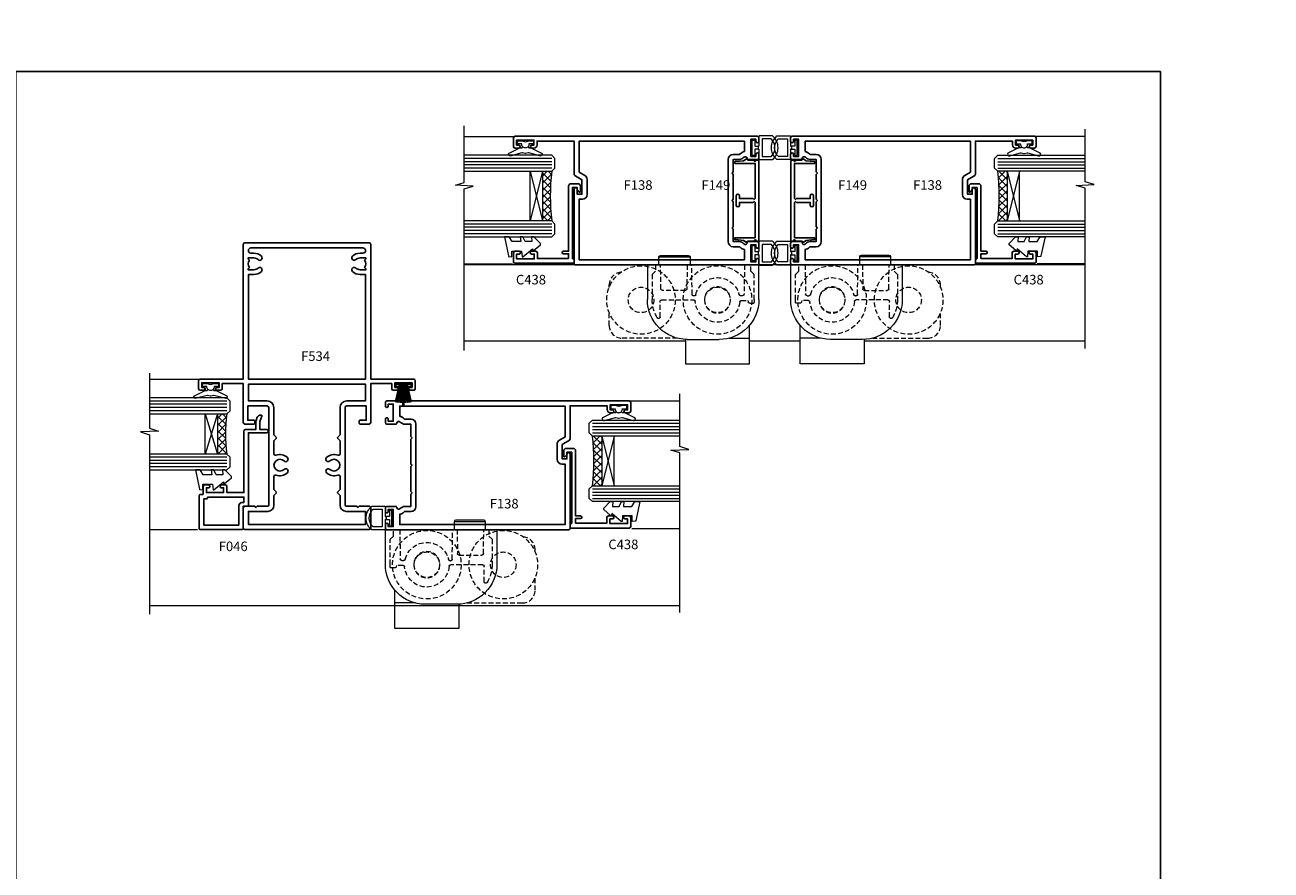
# Model space of a CAD drawing. Extents: x -6058 to 71891, y 5713 to 13407.
# Drawn here: x 4311 to 4702, y 9703 to 9968 of the extents above; entities that cross this region are included whole.
import ezdxf

# ---------------------------------------------------------------- set-up
doc = ezdxf.new("R2010")
doc.units = 0
doc.header["$LTSCALE"] = 3
doc.header["$MEASUREMENT"] = 0
doc.linetypes.add('DASHED', pattern=[0.75, 0.5, -0.25])
doc.layers.get('0').update_dxf_attribs({"linetype": 'CONTINUOUS'})
doc.layers.get('Defpoints').update_dxf_attribs({"color": 8, "linetype": 'CONTINUOUS'})
doc.layers.add('DIE', color=7, linetype='CONTINUOUS')
doc.layers.add('TEXT', color=3, linetype='CONTINUOUS')
doc.layers.add('HARDWARE', color=8, linetype='CONTINUOUS', lineweight=5)
doc.styles.add('ASL TXT 0.5', font='arial.ttf', dxfattribs={"height": 1.25})
doc.styles.get("Standard").update_dxf_attribs({"font": 'arial.ttf'})

# ---------------------------------------------------------------- blocks, each defined once
blk = doc.blocks.new('A$C4B515247')
at = {"color": 1}
for p, q in [((5.500000784714985, 4.800085392335291), (0.5000007847149845, 3.650085392335313)), ((5.589809042552588, 4.369266740718899), (0.5000007847149845, 3.416948915229455)), ((5.661838020711002, 3.935121534524114), (0.5000007847149845, 3.187373022877864)), ((5.715966040032527, 3.498383178891345), (0.5000007847149845, 2.960516433024168)), ((5.752101661600364, 3.05978945959032), (0.5000007847149845, 2.73557592111672)), ((6.769972739811465, 2.640627786008963), (0.5000007847149845, 2.511774673017499)), ((6.769970762149342, 2.159446785190653), (0.5000007847149845, 2.288351418680804)), ((5.75209623844944, 1.740293478558215), (0.5000007847149845, 2.064550019197668)), ((5.715957011627779, 1.30170005630805), (0.5000007847149845, 1.839609202464885)), ((5.661825402303748, 0.8649621456241903), (0.5000007847149845, 1.612752150169285)), ((5.589792855459564, 0.4308175315247809), (0.5000007847149845, 1.383175631344784)), ((5.499981056281058, -3.818502136709867e-07), (0.5000007847149845, 1.150038354889375))]:
    blk.add_line(p, q, dxfattribs=at)
blk.add_lwpolyline([(7.847149845474632e-07, 8.539233533610968e-05), (0.5000007847149845, 8.539233533610968e-05), (0.5000007847149845, 4.800085392335291), (7.847149845474632e-07, 4.800085392335291)], close=True, dxfattribs=at)
blk = doc.blocks.new('F138-20899')
at = {"flags": 128}
for points in [[(33.10000076388976, 3.299999999668216), (33.10000076389232, 0.4999999999997726, 0.4142135623728952), (33.60000076389232, 2.273736754432321e-13), (34.69997634214368, 0, 1.00005427136109), (34.69997634273485, 0.8999999986738203), (34.05000076388941, 0.8999999993363872), (34.05000076388941, 2.499999999334932), (39.45000076388359, 2.499999999334932), (39.45000076388086, 0.8999999993363872), (38.8000251863269, 0.8999999986738203, 1.000054273569261), (38.80002518632781, 0), (39.90000196340232, 2.273736754432321e-13, 0.4142135699398893), (40.40000196340232, 0.5000000129173259), (40.39999999997418, 76.49999999926035, 0.4142135623728952), (39.89999999997418, 76.99999999932902), (37.19999999997436, 76.99999999932857, 0.414213562373095), (36.69999999997436, 76.49999999932857), (36.69999999997436, 75.34999999932802, 0.9999999999999999), (37.599999999974, 75.34999999932802), (37.59999999997491, 75.99999999932857), (39.19999999997436, 75.99999999932857), (39.19999999997436, 70.59999999932893), (37.59999999997491, 70.59999999932802), (37.59999999997491, 71.24999999932857, 0.9999999999999999), (36.69999999997345, 71.24999999932857), (36.69999999997436, 70.59999999932802, 0.414213562373095), (37.69999999997436, 69.59999999932802), (38.89999999997418, 69.59999999932893), (38.89999999997418, 57.99999999932858), (28.48867513456935, 57.99999999932858, 0.2679491924310613), (28.05566243267731, 57.74999999932858), (26.75662432700029, 55.49999999932858), (22.19999999997436, 55.49999999932858), (22.19999999997436, 56.99999999932858), (23.69999999997436, 56.99999999932858, 0.9999999999999999), (23.69999999997436, 57.99999999932858), (0.4999999999745378, 57.99999999932858, 0.4142135623736278), (3.582091887506214e-15, 57.49999999932767), (-1.74435303808234e-12, 0.4999999993372057, 0.4142135625495765), (0.5000000002994689, -6.627942639170215e-10), (1.599976341453914, 0, 1.000054273569261), (1.599976341454823, 0.8999999986738203), (0.9500007639008636, 0.8999999993363872), (0.9500007638981351, 2.499999999334932), (6.350000763892314, 2.499999999334932), (6.350000763892314, 0.8999999993363872), (5.700025185046872, 0.8999999986738203, 1.00005427136109), (5.700025185638044, 0), (6.800000763889404, 0, 0.4142135623729619), (7.300000763889404, 0.4999999999997726), (7.300000763891791, 3.299999999668216, 0.4142135623733198), (7.00000076389178, 3.599999999668626, -0.6948096486315518), (6.607693071583373, 4.653976512891177, 0.217888008875589), (7.300000763894236, 6.167231556960587), (7.30000076389577, 7.99999999933425), (11.20000076389995, 7.999999999334477), (11.60000076389959, 8.399999999334113), (12.00000076389968, 7.999999999334023), (19.80000076389213, 7.999999999334023), (20.20000076389086, 8.399999999334113), (20.6000007638905, 7.999999999334023), (28.4000007638834, 7.999999999334477), (28.80000076388304, 8.399999999334113), (29.20000076388222, 7.999999999334023), (33.1000007638855, 7.999999999334023), (33.10000076388715, 6.16723155696036, 0.2178880088755891), (33.79230845619835, 4.653976512891177, -0.6948096486314539), (33.40000076388994, 3.599999999668626, 0.4142135623733198)], [(35.57945023570633, 4.499999999334023), (38.79999999997661, 4.499999999334023), (38.79999999997563, 56.39999999932867), (29.1237604306798, 56.39999999933185), (28.11339745959595, 54.64999999932822, -0.2679491924311204), (26.81435935391892, 53.89999999932799), (22.0999999999749, 53.89999999932822, -0.4142135623730951), (20.5999999999749, 55.39999999932822), (20.5999999999749, 56.39999999932822), (1.599999999997639, 56.39999999932822), (1.59999999999771, 4.499999999334023), (4.820551292075397, 4.499999999334023, -0.1823181930136105), (5.56153922543071, 5.864580548148069, 0.2178880088756217), (5.700000763889495, 6.167231556962179), (5.700000763889495, 7.999999999328566, -0.414213562373095), (7.300000763889404, 9.599999999328475), (33.10000076389232, 9.599999999328475, -0.414213562373095), (34.70000076389223, 7.999999999328566), (34.70000076389223, 6.167231556962179, 0.2178880088755891), (34.83846230235101, 5.864580548148069, -0.182318193013611)]]:
    blk.add_lwpolyline(points, format="xyb", close=True, dxfattribs=at)
blk = doc.blocks.new('EL290')
at = {"color": 1}
for points in [[(-2.099999999999994, 0.5000000000000036), (-2.099999999999984, 3.550000000000007, 0.4142135623730852), (-2.299999999999984, 3.750000000000003), (-6.228888678580618, 3.750000000000007, 0.174455684963705), (-6.356330249428085, 3.704138398914517, 0.4707355834984123), (-6.356330249428082, -3.704138398914513, 0.1744556849636908), (-6.22888867858063, -3.749999999999999), (-2.299999999999996, -3.749999999999997, 0.4142135623730943), (-2.099999999999994, -3.549999999999994), (-2.099999999999994, -0.4999999999999893), (-1.799999999999997, -0.4999999999999893), (-1.799999999999997, 0.5000000000000036)], [(-3.099999999999994, -2.749999999999997), (-3.099999999999995, 2.750000000000003), (-5.843757659302214, 2.750000000000003, 0.1989127576904299), (-5.985179227929028, 2.691421143847491, 0.414212682626576), (-5.985179227929027, -2.691421143847482, 0.1989127576904298), (-5.843757659302212, -2.749999999999998)], [(-0.7999999999999976, 2.199999999999999, -0.4142135623730951), (-0.5999999999999943, 2.400000000000002), (-0.2000000000000028, 2.399999999999995, -0.4142135623730898), (0, 2.199999999999999), (0, -2.199999999999999, -0.4142135623730951), (-0.2000000000000028, -2.400000000000002), (-0.5999999999999943, -2.400000000000002, -0.4142135623730951), (-0.7999999999999967, -2.199999999999999), (-0.7999999999999972, -0.4999999999999964), (-1.799999999999997, -0.4999999999999893), (-1.799999999999997, 0.5000000000000036), (-0.7999999999999972, 0.5000000000000036)]]:
    blk.add_lwpolyline(points, format="xyb", close=True, dxfattribs=at)
blk = doc.blocks.new('F149-20626')
at = {"flags": 128}
blk.add_lwpolyline([(0.3482888569867555, 4.143033262915765), (0.3482888569922125, 5.949548853074361), (0.7982888569911211, 6.399548853071451), (0.3482888569922125, 6.849548853068541), (0.3482888569933493, 7.299548853078136, -0.4142135623726955), (0.6482888569933039, 7.599548853077636), (25.44828819831287, 7.599548853071269, -0.4142135623728952), (25.74828819831305, 7.299548853071286), (25.74828819831396, 6.849548853068086), (25.29828819831687, 6.399548853071451), (25.74828819831396, 5.949548853074361), (25.74828819831396, 4.143033263024904), (26.0397095545502, 3.851611906777748, -0.3394542588590265), (26.07149327906779, 3.610190550543166), (25.5694777336173, 2.740674119638811), (25.29647827359054, 0.266643246098397, -0.946505616794477), (24.69828819831707, 0.2995473340833144), (24.6982881983165, 6.399548853071451), (13.64828852765436, 6.399548853075089), (13.34828852765509, 6.099548853074907), (13.64828852765436, 5.799548853075635), (13.64828852765436, 1.499547334082877), (14.54828852765399, 1.499547334082877, -0.9999999999999999), (14.54828852765399, 0.4995473340828767), (11.54828852765399, 0.4995473340828767, -0.9999999999999999), (11.54828852765399, 1.499547334083104), (12.44828852765363, 1.499547334082877), (12.44828852765363, 5.799548853074725), (12.7482885276529, 6.099548853074907), (12.44828852765363, 6.399548853075089), (1.398288856991485, 6.399548853077818), (1.398288856991485, 0.2995473340830586, -0.9465056167944768), (0.8000987817159739, 0.2666432460986243), (0.5270993216906845, 2.740674119638811), (0.0250837762393985, 3.610190550543507, -0.3394542588590264), (0.05686750075699365, 3.851611906777407), (0.3482888569922125, 4.143033263024904)], format="xyb", dxfattribs=at)
blk = doc.blocks.new('F534-21306')
at = {"flags": 128}
for points in [[(47.19999999999892, 14.00000000001654), (47.19999999999892, 0.4999999999999944, -0.414213562373095), (46.69999999999892, -5.566019701818457e-15), (44.19999999499942, -5.566019701818457e-15, -0.414213562373095), (43.69999999999892, 0.4999999949995926), (43.69999999999892, 1.649999983499578, -0.9999999999999999), (44.59999998999957, 1.649999983499578), (44.59999998999957, 0.9999999895005602), (46.09999997500018, 0.9999999895005602), (46.09999997500018, 6.399964000653137), (44.6000040125, 6.399964000653137), (44.6000040125, 5.74996400665213, -0.9999999999999999), (43.70000402250026, 5.74996400665213), (43.70000402250026, 6.899963990152111, -0.4142135623728286), (44.20000402250026, 7.399963990152111), (45.79999915218674, 7.399963990151884), (45.79999915218651, 14.00000000001676), (33.60000000006131, 14.00000000001631, -0.414213562373095), (33.10000000006131, 14.50000000001631), (33.10000000006222, 17.29999999936825, -0.4142135623779788), (33.40000000006695, 17.59999999936866), (34.00000000006367, 17.59999999935729, -0.4142135623671013), (34.3000000000584, 17.29999999935733), (34.3000000000584, 15.40000000002777), (38.80000012939764, 15.40000000002595), (38.80000012939673, 21.50000000001631, 0.414213562373095), (38.30000012939673, 22.00000000001631), (7.60000000000219, 22.00000000001632, 0.4142135623726511), (7.300000000002917, 21.70000000001705), (7.300000000002917, 18.40000000002232), (6.900000000012376, 18.00000000001632), (7.300000000002917, 17.60000000001123), (7.300000000002917, 14.50000000001632, -0.414213562373095), (6.800000000002917, 14.00000000001632), (0.5000000000000071, 14.00000000001632, -0.414213562373095), (7.105427357601002e-15, 14.50000000001632), (1.4210854715202e-14, 53.49999999998176, -0.414213562373095), (0.5000000000000142, 53.99999999998176), (6.800000000002925, 53.99999999998176, -0.414213562373095), (7.300000000002925, 53.49999999998176), (7.300000000002921, 50.39999999998685), (6.90000000001238, 49.99999999998176), (7.300000000002921, 49.59999999997576), (7.300000000002921, 46.29999999998103, 0.4142135623726512), (7.600000000002193, 45.99999999998176), (38.30000012939674, 45.99999999998175, 0.414213562373095), (38.80000012939674, 46.49999999998175), (38.80000012939765, 52.59999999997211), (34.3000000000584, 52.5999999999703), (34.3000000000584, 50.70000000064073, -0.4142135623673234), (34.00000000006368, 50.40000000064101), (33.40000000006695, 50.40000000062941, -0.4142135623777567), (33.10000000006222, 50.70000000062982), (33.10000000006131, 53.49999999998176, -0.414213562373095), (33.60000000006131, 53.99999999998176), (45.79999915218651, 53.99999999998106), (45.79999915218651, 60.60003600984617), (44.20000402250026, 60.60003600984594, -0.414213562373095), (43.70000402250026, 61.10003600984594), (43.70000402250027, 62.25003599334598, -0.9999999999999999), (44.60000401250002, 62.25003599334598), (44.60000401250002, 61.60003599934492), (46.09999997500019, 61.60003599934492), (46.09999997500019, 67.00000001049756), (44.59999998999958, 67.00000001049756), (44.59999998999958, 66.35000001649854, -0.9999999999999999), (43.69999999999893, 66.35000001649854), (43.69999999999893, 67.50000000499853, -0.414213562373095), (44.19999999499944, 67.99999999999812), (46.69999999999893, 67.99999999999812, -0.414213562373095), (47.19999999999893, 67.49999999999812), (47.19999999999892, 53.99999999998152), (89.49999999999864, 53.99999999997878, -0.414213562373095), (89.99999999999864, 53.49999999997855), (89.99999999999864, 14.50000000001836, -0.414213562373095), (89.49999999999864, 14.00000000001836)], [(40.40000012939664, 21.50000000001631, 0.414213562373095), (38.30000012939673, 23.60000000001622), (29.72426549533339, 23.60000000001599), (29.01213345693441, 24.3121320343734, 0.4142135623735659), (28.58786938822278, 24.31213203437408), (27.87573735790603, 23.60000000001599), (23.78643276805088, 23.60000000001599, -0.5279300905759536), (23.32066227871679, 24.28181818182491, 0.296040074344887), (22.58365384614991, 27.85386795334642, 1.00000000000075), (21.51634615384138, 26.79989722797421, -2.392909508456979), (18.88365384615009, 26.79989722797489, 0.9999999999994639), (17.81634615384247, 27.85386795334664, 0.296040074344863), (17.07933772130355, 24.28181818183537, -0.5279300905759104), (16.61356723194218, 23.600000000016), (12.52426406466885, 23.600000000016), (11.81213203435255, 24.31213203437409, 0.414213562373252), (11.38786796564001, 24.31213203437341), (10.67573592724126, 23.600000000016), (7.600000000001053, 23.600000000016, 0.4142135623726743), (5.700000000003008, 21.70000000001705), (5.700000000003008, 15.60000000001623), (1.599999999999916, 15.60000000001623), (1.599999999999923, 52.39999999998185), (5.700000000003016, 52.39999999998185), (5.700000000003012, 46.29999999998103, 0.4142135623726744), (7.600000000001057, 44.39999999998208), (10.67573592724126, 44.39999999998208), (11.38786796564001, 43.68786796562467, 0.4142135623732521), (11.81213203435256, 43.68786796562399), (12.52426406466886, 44.39999999998208), (16.61356723194218, 44.39999999998202, -0.5279300905759037), (17.07933772130359, 43.7181818181627, 0.2960400743448635), (17.81634615384247, 40.14613204665142, 0.9999999999994639), (18.88365384615009, 41.20010277202318, -2.39290950845698), (21.51634615384138, 41.20010277202386, 1.000000000000764), (22.58365384614994, 40.14613204665165, 0.296040074344887), (23.32066227871682, 43.71818181817316, -0.5279300905759601), (23.78643276805089, 44.39999999998208), (27.87573735790603, 44.39999999998208), (28.58786938822279, 43.68786796562399, 0.4142135623735659), (29.01213345693442, 43.68786796562467), (29.7242654953334, 44.39999999998208), (38.30000012939674, 44.39999999998184, 0.414213562373095), (40.40000012939664, 46.49999999998175), (40.40000012939755, 52.39999999998138), (45.59999915218601, 52.39999999998115), (45.59999915218601, 33.79999999999904), (45.59999915218601, 15.6000000000169), (40.40000012939755, 15.60000000001667)], [(86.75000000007594, 17.35000000001667, 0.1972789002249389), (85.78365384622907, 19.70386795334792, 1), (84.716346153921, 18.64989722797548, -0.1972789002249464), (85.25000000007549, 17.35000000001667), (85.25000000007549, 15.50000000001699), (84.95233431775341, 15.50000000001699), (84.58915707799542, 15.93281778024692, -0.3639702342662124), (82.21084292215573, 15.93281778024692), (81.84766568239797, 15.50000000001699), (81.5500000000759, 15.50000000001699), (81.55000000007567, 17.35000000001667, -0.1972789002249118), (82.08365384622994, 18.64989722797525, 0.9999999999996784), (81.016346153923, 19.70386795334769, 0.1972789002249167), (80.05000000007587, 17.35000000001667), (80.05000000007612, 15.60000000001735), (47.19999999999914, 15.60000000001667), (47.19999999999909, 33.79999999999915), (47.19999999999914, 52.39999999998138), (80.05000000007612, 52.39999999997932), (80.0500000000759, 50.64999999998046, 0.1972789002249483), (81.016346153923, 48.29613204664944, 0.9999999999996784), (82.08365384622994, 49.35010277202188, -0.1972789002249439), (81.55000000007567, 50.64999999998069), (81.5500000000759, 52.49999999998014), (81.84766568239797, 52.49999999998014), (82.21084292215573, 52.06718221975022, -0.3639702342662124), (84.58915707799542, 52.06718221975022), (84.95233431775341, 52.49999999998014), (85.25000000007549, 52.49999999998014), (85.25000000007549, 50.64999999998046, -0.1972789002248578), (84.71634615392122, 49.35010277202188, 0.9999999999999999), (85.78365384622907, 48.29613204664921, 0.1972789002249404), (86.75000000007594, 50.64999999998046), (86.75000000007594, 51.57500000001861, -0.9999999999999999), (88.39999999999918, 51.57500000001861), (88.39999999999918, 16.42499999997852, -0.9999999999999999), (86.75000000007594, 16.42499999997852)]]:
    blk.add_lwpolyline(points, format="xyb", close=True, dxfattribs=at)
blk = doc.blocks.new('BF550')
at = {"extrusion": (0, 0, -1)}
for p, q in [((16.32500000000073, 33.5), (26.17500000000018, 33.5)), ((16.325000000008, 31), (16.32500000000073, 33.5)), ((16.82500000000073, 34), (25.67499999999927, 34)), ((26.17499999999927, 33.5), (26.17499999999291, 31)), ((12.75, 31.00000000000001), (12.75, 20.09999999999854)), ((47.75, 31), (12.75, 31.00000000000001)), ((47.75, 20.09999999999854), (47.75, 31)), ((25.25, 7.599999999998545), (35.25000000000181, 7.599999999998545))]:
    blk.add_line(p, q, dxfattribs=at)
at = {"color": 4, "linetype": 'DASHED', "extrusion": (0, 0, -1)}
for p, q in [((15.25000000000182, 28.99999999999636), (14.25, 28.00000000000001)), ((14.25, 28.00000000000001), (14.25, 20.09999999999854)), ((16.86904761904952, 31), (15.25, 31.00000000000001)), ((15.25, 31.00000000000001), (15.25000000000182, 28.99999999999636)), ((17.0001129224529, 23.49127379677884), (16.86904761904952, 31)), ((25.25, 31), (25.11893469659481, 23.49127379677884)), ((26.63631591991361, 31), (25.25, 31)), ((26.7979275869402, 21.74127379677884), (26.63631591991361, 31)), ((43.24144249839628, 31), (43.08120760203929, 21.82014893586165)), ((45.25, 31), (43.24144249839628, 31)), ((45.25, 29), (45.25, 31)), ((46.25, 28), (45.25, 29)), ((46.25, 20.09999999999854), (46.25, 28)), ((17.25000000000363, 20), (27.26668522645195, 20)), ((24.61901084901729, 23), (17.50003677003042, 23)), ((27.45702392709245, 21.25), (27.29785143451772, 21.25)), ((42.58128375446177, 21.32887513907917), (42.02359716548017, 21.32887513907917)), ((42.21688625783827, 19.79600453659077), (44.26424156417852, 19.79600453659077)), ((44.26424156417852, 19.79600453659077), (44.36394529248901, 19.38273610399483)), ((16.75, 14.69167308680335), (16.75000000000363, 19.5)), ((44.85000000000036, 19), (46.19486180817421, 19))]:
    blk.add_line(p, q, dxfattribs=at)
at = {"color": 4, "linetype": 'DASHED'}
for p, q in [((0.7500000000000568, 23.94493345951489), (0.7500000000000568, 24.70000000000012)), ((0.7500000000000497, 12.00000000000001), (0.7500000000000568, 16.05506654048514)), ((22.11312257172237, 8.000000000000114), (4.75000000000005, 8.000000000000014))]:
    blk.add_line(p, q, dxfattribs=at)
for p, q in [((44.75000000000005, 0), (44.75000000000005, 11.97596159536215)), ((38.3868774282784, 8.000000000000114), (44.75000000000005, 8)), ((24.75000000000005, 7.610004003201766), (24.75000000000005, 0)), ((24.75000000000005, 0), (44.75000000000005, 0))]:
    blk.add_line(p, q)
for centre, radius in [((10.75000000000006, 20.00000000000001), 10.75), ((34.74999999999962, 19.99999999999773), 10.75), ((10.75000000000006, 20.00000000000001), 4), ((34.74999999999962, 19.99999999999773), 4)]:
    blk.add_circle(centre, radius, dxfattribs=at)
at = {"color": 4, "linetype": 'DASHED', "extrusion": (0, 0, -1)}
blk.add_circle((-34.75, 20), 4.099999999999909, dxfattribs=at)
at = {"extrusion": (0, 0, -1)}
for centre, radius, start, end in [((-16.82500000000073, 33.5), 0.5, 0, 90), ((-25.67499999999927, 33.5), 0.5, 90, 180), ((-25.25, 20.09999999999854), 12.5, 270, 0), ((-35.25000000000091, 20.09999999999764), 12.49999999999909, 179.9999999999959, 269.9999999999959)]:
    blk.add_arc(centre, radius, start, end, dxfattribs=at)
at = {"color": 4, "linetype": 'DASHED'}
for centre, radius, start, end in [((4.750000000000057, 24.70000000000012), 3.999999999999999, 94.78440012367714, 180), ((4.75000000000005, 12.00000000000001), 4, 180, 270)]:
    blk.add_arc(centre, radius, start, end, dxfattribs=at)
at = {"color": 4, "linetype": 'DASHED', "extrusion": (0, 0, -1)}
for centre, radius, start, end in [((-17.50003677002947, 23.49999999999839), 0.4999999999983911, 269.9999999998913, 358.9999999998923), ((-24.61901084901823, 23.49999999999839), 0.4999999999983911, 181.0000000001077, 270.0000000001087), ((-34.74999999999962, 19.99999999999773), 7.000000000000066, 13.49339882155426, 165.8861164101047), ((-25.25000000000091, 20.09999999999954), 11.00000000000091, 328.9972808661195, 359.9999999999951), ((-17.25000000000378, 19.49999999999986), 0.5000000000001504, 1.709866196754787e-11, 89.9999999999829), ((-27.29785143451674, 21.74999999999837), 0.4999999999983607, 269.9999999998876, 358.9999999998965), ((-27.2666852264522, 19.49999999999926), 0.5000000000007482, 89.99999999997151, 176.1774462707014), ((-27.45702392709347, 21.74999999999899), 0.4999999999989913, 193.4933988216891, 270.0000000001177), ((-42.02359716547772, 21.8288751390792), 0.5000000000000335, 269.9999999997199, 345.8861164100283), ((-42.21688625784066, 19.29600453659069), 0.5000000000000919, 5.386058295157633, 89.99999999972519), ((-42.58128375446083, 21.82887513907943), 0.5000000000002479, 180.9999999998992, 269.9999999998925), ((-35.25000000000002, 20.09999999998617), 10.99999999999998, 179.9999999999357, 185.7391704771944), ((-34.75000000000129, 19.99999999999366), 7.000000000000077, 185.3860582953948, 356.177446270774), ((-44.84999999999978, 19.4999999999996), 0.4999999999996069, 269.9999999999337, 346.4362106273847), ((-16.25000000000021, 14.69167308680252), 0.4999999999997861, 179.9999999999056, 328.9972808660407)]:
    blk.add_arc(centre, radius, start, end, dxfattribs=at)
blk = doc.blocks.new('BF555')
at = {"extrusion": (0, 0, -1)}
blk.add_line((31.42499999999927, 33.49999999999727), (21.57499999999982, 33.49999999999727), dxfattribs=at)
blk.add_line((9.36312257172159, 7.999999999997385), (2.999999999999943, 7.999999999997272))
blk.add_lwpolyline([(-31.424999999992, 30.99999999999727), (-31.42499999999927, 33.49999999999727, -0.414213562373095), (-30.92499999999927, 33.99999999999727), (-22.07500000000073, 33.99999999999727, -0.414213562373095), (-21.57500000000073, 33.49999999999727), (-21.57500000000709, 30.99999999999727)], format="xyb", dxfattribs=at)
blk.add_lwpolyline([(-35, 30.99999999999727), (-35, 20.09999999999582, 0.4142135623730951), (-22.5, 7.599999999995816), (-12.49999999999818, 7.599999999995816, 0.4142135623730951), (0, 20.09999999999582), (0, 30.99999999999727)], format="xyb", close=True, dxfattribs=at)
at = {"color": 4, "linetype": 'DASHED', "extrusion": (0, 0, -1)}
blk.add_lwpolyline([(-32.49999999999818, 28.99999999999363), (-33.5, 27.99999999999727), (-33.5, 20.09999999999582, 0.1361061113099584), (-31.92857142857065, 14.43413370998042, 0.7603989452129907), (-31, 14.69167308680062), (-30.99999999999636, 19.49999999999727, -0.4142135623729189), (-30.49999999999636, 19.99999999999727), (-20.48331477354805, 19.99999999999727, -0.3948051417731225), (-19.98442712197721, 19.53333333333012, 0.9227038691867915), (-6.030906159348888, 19.34293756747957, -0.3869407615443685), (-5.533113742161731, 19.79600453658804), (-3.485758435821481, 19.79600453658804), (-3.386054707510993, 19.3827361039921, 0.3464580013947449), (-2.899999999999636, 18.99999999999727), (-1.55513819182579, 18.99999999999727, 0.02504709114041929), (-1.5, 20.09999999999582), (-1.5, 27.99999999999727), (-2.5, 28.99999999999727), (-2.5, 30.99999999999727), (-4.508557501603718, 30.99999999999727), (-4.668792397960715, 21.82014893585892, -0.4091108014276743), (-5.168716245538235, 21.32887513907644), (-5.726402834519831, 21.32887513907644, -0.343771882924033), (-6.211309312220692, 21.70695012980377, 0.7840488478711191), (-19.80677766804729, 21.63333333332866, -0.3468020413209372), (-20.29297607290755, 21.24999999999727), (-20.45214856548228, 21.24999999999727, -0.4091108014277525), (-20.9520724130598, 21.74127379677611), (-21.11368408008639, 30.99999999999727), (-22.5, 30.99999999999727), (-22.63106530340519, 23.49127379677611, -0.4091108014277176), (-23.13098915098271, 22.99999999999727), (-30.24996322996958, 22.99999999999727, -0.4091108014277176), (-30.7498870775471, 23.49127379677611), (-30.88095238095048, 30.99999999999727), (-32.5, 30.99999999999727)], format="xyb", close=True, dxfattribs=at)
at = {"color": 4, "linetype": 'DASHED'}
for points in [[(46.99999999999994, 23.94493345951214), (46.99999999999994, 24.69999999999737, 0.3899621241927877), (43.33362610366316, 28.68606242085264)], [(25.63687742827761, 7.999999999997371), (42.99999999999994, 7.999999999997272, 0.414213562373095), (46.99999999999994, 11.99999999999727), (46.99999999999994, 16.05506654048239, 0.3899621241927877)]]:
    blk.add_lwpolyline(points, format="xyb", dxfattribs=at)
blk.add_lwpolyline([(22.99999999999994, 7.610004003199037), (22.99999999999994, -2.728484105318785e-12), (2.999999999999943, -2.728484105318785e-12), (2.999999999999943, 11.97596159535942)])
for centre, radius in [((13.00000000000038, 19.999999999995), 10.75), ((36.99999999999994, 19.99999999999727), 10.75), ((13.00000000000038, 19.999999999995), 4), ((36.99999999999994, 19.99999999999727), 4)]:
    blk.add_circle(centre, radius, dxfattribs=at)
at = {"color": 4, "linetype": 'DASHED', "extrusion": (0, 0, -1)}
blk.add_circle((-13, 19.99999999999727), 4.099999999999909, dxfattribs=at)
blk = doc.blocks.new('DY445')
at = {"color": 1, "linetype": 'ByBlock', "lineweight": 5}
blk.add_lwpolyline([(1.500000069558155, 8.843974509445616), (6.955815479159355e-08, 9.781278537308935), (6.955815479159355e-08, 11.28127853730894), (5.988439076417308, 10.00599328645694, -0.3639702342661976), (6.170246867486185, 9.82418549538761), (6.250000069558155, 8.912602224390866), (4.500000069558155, 8.912602224390866), (4.500000069558155, 5.912602224390866), (6.250000069558155, 5.759497063219897), (6.250000069558155, 5.459497063220624), (3.761277983271611, 2.493553575919577), (4.300000069558337, 2.446421500579163), (4.300000069558337, 2.146421500578981), (2.498938744638963, 1.96124346985016e-07), (2.095436726808202, 1.96124346985016e-07), (6.955815479159355e-08, 2.022622753740507), (6.955815479159355e-08, 2.822622753740688), (1.500000069558155, 2.691389758451805), (1.500000069558155, 4.774702327408704), (6.955815479159355e-08, 5.506301210257334), (6.955815479159355e-08, 6.306301210257516), (1.500000069558155, 6.175068214968633)], format="xyb", close=True, dxfattribs=at)
blk = doc.blocks.new('A$C539B46DB')
at = {"color": 1}
blk.add_lwpolyline([(1.969867826612699, -0.8847475032971488), (2.251759809028044, -0.9602802323379365, -0.3394542588633709), (2.399996000007377, -1.153465397595937), (2.399996000007377, -1.800000000000182, 0.1848904593682452), (2.451135084853831, -1.933568064820065), (4.027818712113003, -5.083920162049253, 0.9167806281733202), (4.824195727874667, -4.485361793656921), (3.94597549949458, -1.073706820067855, -0.2078026455887137), (3.922480225388426, -0.9160877285103197), (4.154075121614369, -0.05176380945886194, 0.1316524975874037), (4.154075121614369, 0.05176380858210905), (3.922480225388426, 0.9160877285103197, -0.2078026455887137), (3.94597549949458, 1.073706820067855), (4.824195727875122, 4.485361793656921, 0.9167806281733202), (4.027818712113003, 5.083920162049253), (2.451135084853831, 1.933568064820065, 0.1848904593682452), (2.399996000007377, 1.800000000000182), (2.399996000007377, 1.153465397595937, -0.3394542588633709), (2.251759809028044, 0.9602802323379365), (1.969867826612699, 0.8847475032971488)], format="xyb", dxfattribs=at)
blk.add_lwpolyline([(0.149996000007377, 1.125), (0.4514388414922905, 0), (0.149996000007377, -1.125), (0.149996000007377, -2.5), (1.149996000007377, -2.5), (1.149996000007377, -1.11803398874963, 0.447213595499958), (2.399996000007377, 0, 0.4472135954999584), (1.149996000007377, 1.11803398874963), (1.149996000007377, 2.5), (0.149996000007377, 2.5)], format="xyb", close=True, dxfattribs=at)
blk = doc.blocks.new('C438-21617')
at = {"flags": 128}
blk.add_lwpolyline([(1.499999967791013, 3.699999993124436), (1.499999967791013, 13.49999999312371), (3.299999967819844, 13.49999999312337, 0.4142135623720295), (3.799999967820185, 13.99999999312189), (3.799999967819844, 15.29999999312662, 0.9999999999999999), (2.899999967825664, 15.29999999312662), (2.899999967825664, 14.49999999312371), (1.399999967825664, 14.49999999312371), (1.399999967825664, 19.99999999312371), (2.899999967825664, 19.99999999312371), (2.899999967825664, 19.19999999312807, 0.9999999999999999), (3.799999967819844, 19.19999999312807), (3.799999967819844, 20.49999999312371, 0.414213562373095), (3.299999967819844, 20.99999999312371), (0.4999999678196616, 20.99999999312371, 0.414213562373095), (-3.218033839402779e-08, 20.49999999312371), (-3.218033839402779e-08, 2.199999993124436, 0.4142135623724291), (0.1999999678199345, 1.999999993123708), (0.9999999678196616, 1.999999993123708), (1.499999967819662, 2.499999993123708), (23.79999996782121, 2.499999993123708), (23.79999996782121, 0.9999999931237085), (23.01714196782072, 0.9999999931237085), (22.35856332405942, 0.3414213493592229, 0.6681786379198802), (22.49998468029557, -6.876291536173085e-09), (24.24998996782128, -6.876291536173085e-09, 0.414213562373095), (24.99998996782128, 0.7499999931237085), (24.99998996782128, 2.949999993124436, 0.414213562373095), (24.24998996782128, 3.699999993124436), (3.799999967823425, 3.699999993124436), (3.799999967823481, 5.299999993122867, 0.9999999999999999), (2.999999967824209, 5.299999993122867), (2.999999967824266, 3.699999993124436)], format="xyb", close=True, dxfattribs=at)
blk = doc.blocks.new('F046-20711')
at = {"flags": 128}
for points in [[(31.40000199172708, 7.196549938719912), (31.40000199172344, 3.896549938900719), (33.92367501101346, 3.896549938902538, -0.08748866352597783), (34.26569515433901, 3.836242559687165), (35.24202213504712, 3.480888599798348, -0.3152987888791601), (35.90000199172162, 2.541195979011903), (35.90000199172162, 2.250019791598973, -0.5205670505521169), (35.6315979630558, 2.062081267443503), (33.88840961487357, 2.696549938899992), (31.40000199172162, 2.696549938901811), (31.4000019917198, 0.4999999824951402, -0.9999999999981807), (30.40000199172435, 0.4999999824951402), (30.40000199172344, 6.296549938720275), (7.600009302107978, 6.29654993872937, -0.414213562373095), (7.300009302106886, 6.596549938728643), (7.300009302108705, 7.89654993920449), (0.2999999661956139, 7.89654993920449, -0.4142138213457913), (-3.380365853900003e-08, 8.196550204459712), (1.223128023752906e-06, 8.1965499392074), (1.223128933247608e-06, 12.68584421658052), (1.223128933247608e-06, 14.70350819917185), (1.223128933247608e-06, 21.39654532880668, -0.4142135623722071), (0.3000012231291151, 21.69654532880777), (10.70005528687351, 21.69654532880413, -0.4142141095894111), (11.00005528687278, 21.39654476830874), (11.00005360538988, 20.49654532880341), (13.50005528215887, 20.49654532880159, -0.4142135623720295), (14.00005528215796, 19.99654532880159), (14.00005528215796, 18.79654532880086, -1.000000000002021), (13.10005528216378, 18.79654532880086), (13.10005528216014, 19.44654532880232), (11.60005528216014, 19.44654532880413), (11.60005528215832, 14.04654532880268), (13.10005528215832, 14.04654532880086), (13.10005528215832, 14.69654532880232, -0.9999999999969681), (14.00005528215614, 14.69654532880232), (14.00005528215614, 13.49654532880159, -0.414213562373095), (13.50005528215523, 12.99654532880159), (11.60005528215741, 12.9965453288025), (11.60005528215622, 7.696549938727756), (30.90000199172708, 7.696549938719912, -0.4142135623736278)], [(8.500009302107614, 8.296549939204127), (8.500009302107614, 7.696549938729007), (10.20005528215607, 7.696549938728324), (10.20005528216051, 19.09654532880195), (9.900051550241628, 19.09654532880195, -0.4142141095898552), (9.600051550241446, 19.39654588929734), (9.600053231724345, 20.2965453288045), (1.400001223128513, 20.29654532880208), (1.400001223128569, 14.70350819917185), (1.400001223126068, 9.296549939204098), (7.500009302107614, 9.296549939204127, -0.414213562373095)]]:
    blk.add_lwpolyline(points, format="xyb", close=True, dxfattribs=at)

msp = doc.modelspace()

# ---------------------------------------------------------------- hatches: boundary and pattern name
at = {"layer": 'HARDWARE', "lineweight": 9}
h = msp.add_hatch(dxfattribs=at)
h.set_pattern_fill('NET', color=8, scale=0.5, angle=-45.00000000000001)
h.set_pattern_definition([(315, (-775.3369333639839, 972.139641154441), (1.122532015133644, 1.122532015133644), []), (44.99999999999999, (-775.3369333639839, 972.139641154441), (-1.122532015133644, 1.122532015133644), [])])
edge = h.paths.add_edge_path()
edge.add_line((4473.595875131094, 9922.043908076645), (4473.687457200759, 9922.043908076645))
edge.add_arc((4478.595875130983, 9932.651166688873), 11.68787841502796, 244.67238000449112, 245.1680647283944, ccw=False)
edge.add_line((4473.595875131094, 9922.086768843015), (4473.595875131094, 9922.043908076645))
edge = h.paths.add_edge_path()
edge.add_arc((4544.783557938656, 9914.164297922742), 69.21399119591025, 173.5387540965653, 186.4848677415574)
edge.add_line((4476.012417316675, 9906.34721439887), (4473.101485624482, 9906.34721439887))
edge.add_line((4473.101485624482, 9906.34721439887), (4473.101485624482, 9921.95302789626))
edge.add_line((4473.101485624482, 9921.95302789626), (4476.009200343204, 9921.953027896257))
h = msp.add_hatch(dxfattribs=at)
h.set_pattern_fill('NET', color=8, scale=0.5, angle=-45.00000000000001)
h.set_pattern_definition([(315, (-573.2385334291748, 972.139641154441), (1.122532015133644, 1.122532015133644), []), (44.99999999999999, (-573.2385334291748, 972.139641154441), (-1.122532015133644, 1.122532015133644), [])])
edge = h.paths.add_edge_path()
edge.add_line((4618.422525553971, 9922.043908076645), (4618.330943484306, 9922.043908076645))
edge.add_arc((4613.422525554081, 9932.651166688873), 11.68787841502796, 294.8319352716055, 295.3276199955089)
edge.add_line((4618.422525553971, 9922.086768843015), (4618.422525553971, 9922.043908076645))
edge = h.paths.add_edge_path()
edge.add_arc((4547.234842746409, 9914.164297922742), 69.21399119591025, 353.5151322584426, 366.46124590343476, ccw=False)
edge.add_line((4616.00598336839, 9906.34721439887), (4618.916915060583, 9906.34721439887))
edge.add_line((4618.916915060583, 9906.34721439887), (4618.916915060583, 9921.95302789626))
edge.add_line((4618.916915060583, 9921.95302789626), (4616.009200341861, 9921.953027896257))
h = msp.add_hatch(dxfattribs=at)
h.set_pattern_fill('NET', color=8, scale=0.5, angle=45.00000000000001)
h.set_pattern_definition([(45.00000000000001, (4584.795976581301, 8993.84503942059), (-1.122532015133644, 1.122532015133644), []), (135, (4584.795976581301, 8993.84503942059), (-1.122532015133644, -1.122532015133644), [])])
edge = h.paths.add_edge_path()
edge.add_line((4371.633205421344, 9845.878955055532), (4371.724787491009, 9845.87895505553))
edge.add_arc((4376.633205421338, 9856.486213667758), 11.68787841507023, 244.6723800040219, 245.1680647279254, ccw=False)
edge.add_line((4371.633205421344, 9845.921815821903), (4371.633205421344, 9845.878955055532))
edge = h.paths.add_edge_path()
edge.add_arc((4416.257934670626, 9839.495939965374), 42.67778804615062, 171.5217777319892, 188.5074657593152)
edge.add_line((4374.049747606925, 9833.182261377757), (4371.138815914732, 9833.182261377757))
edge.add_line((4371.138815914732, 9833.182261377757), (4371.138815914732, 9845.788074875147))
edge.add_line((4371.138815914732, 9845.788074875147), (4374.046530633454, 9845.788074875143))
h = msp.add_hatch(dxfattribs=at)
h.set_pattern_fill('NET', color=8, scale=0.5, angle=-45.00000000000001)
h.set_pattern_definition([(315, (-700.4483120618215, 889.0246867458445), (1.122532015133644, 1.122532015133644), []), (44.99999999999999, (-700.4483120618215, 889.0246867458445), (-1.122532015133644, 1.122532015133644), [])])
edge = h.paths.add_edge_path()
edge.add_line((4491.212746921325, 9838.928953668048), (4491.121164851659, 9838.928953668048))
edge.add_arc((4486.212746921435, 9849.536212280276), 11.68787841502796, 294.8319352716055, 295.3276199955089)
edge.add_line((4491.212746921325, 9838.971814434419), (4491.212746921325, 9838.928953668048))
edge = h.paths.add_edge_path()
edge.add_arc((4420.025064113762, 9831.049343514145), 69.21399119591025, 353.5151322584426, 366.46124590343476, ccw=False)
edge.add_line((4488.796204735743, 9823.232259990273), (4491.707136427936, 9823.232259990273))
edge.add_line((4491.707136427936, 9823.232259990273), (4491.707136427936, 9838.838073487663))
edge.add_line((4491.707136427936, 9838.838073487663), (4488.799421709215, 9838.838073487661))

# ---------------------------------------------------------------- linework, layer by layer
at = {"layer": 'Defpoints'}
msp.add_lwpolyline([(4307.835836909439, 9953.232413154401), (4667.073441871649, 9953.232413154401), (4667.073441871649, 9475.662296176219), (4307.835836909439, 9475.662296176219)], close=True, dxfattribs=at)
at = {"layer": 'DIE'}
msp.add_lwpolyline([(4366.1985577795, 9854.962592504306), (4366.1985577795, 9855.580869046616), (4366.855417426983, 9855.580869046616)], dxfattribs=at)
at = {"layer": 'HARDWARE', "color": 8, "linetype": 'Continuous', "lineweight": 9}
for p, q in [((4448.541785040077, 9932.84582206773), (4464.19530641221, 9932.84582206773)), ((4643.476615644988, 9932.84582206773), (4627.823094272854, 9932.84582206773)), ((4448.541785040077, 9892.862359066316), (4463.695256412211, 9892.862359066316)), ((4643.476615644988, 9892.862359066316), (4628.323144272854, 9892.862359066316)), ((4349.731142476374, 9856.680869046617), (4365.384663848507, 9856.680869046617)), ((4516.266837012341, 9849.730867659133), (4500.613315640207, 9849.730867659133)), ((4349.731142476374, 9809.48086099264), (4364.884613848508, 9809.48086099264)), ((4516.266837012341, 9809.747404657719), (4501.113365640207, 9809.747404657719))]:
    msp.add_line(p, q, dxfattribs=at)
at = {"layer": 'HARDWARE', "color": 4, "lineweight": 9, "ltscale": 3}
for p, q in [((4476.009200343204, 9925.95302789626), (4448.541785040077, 9925.953027896257)), ((4476.009200343204, 9924.95302789626), (4448.541785040077, 9924.953027896257)), ((4476.009200343204, 9923.95302789626), (4448.541785040077, 9923.953027896257)), ((4476.009200343204, 9922.95302789626), (4448.541785040077, 9922.953027896257)), ((4616.009200341861, 9925.95302789626), (4643.476615644988, 9925.953027896257)), ((4616.009200341861, 9924.95302789626), (4643.476615644988, 9924.953027896257)), ((4616.009200341861, 9923.95302789626), (4643.476615644988, 9923.953027896257)), ((4616.009200341861, 9922.95302789626), (4643.476615644988, 9922.953027896257)), ((4476.012417316675, 9905.34721439887), (4448.541785040077, 9905.34721439887)), ((4476.012417316675, 9904.34721439887), (4448.541785040077, 9904.34721439887)), ((4476.012417316675, 9903.34721439887), (4448.541785040077, 9903.34721439887)), ((4616.00598336839, 9905.34721439887), (4643.476615644988, 9905.34721439887)), ((4616.00598336839, 9904.34721439887), (4643.476615644988, 9904.34721439887)), ((4616.00598336839, 9903.34721439887), (4643.476615644988, 9903.34721439887)), ((4476.012417316675, 9902.34721439887), (4448.541785040077, 9902.34721439887)), ((4616.00598336839, 9902.34721439887), (4643.476615644988, 9902.34721439887)), ((4374.046530633454, 9849.788074875147), (4349.731142476374, 9849.788074875145)), ((4374.046530633454, 9848.788074875147), (4349.731142476374, 9848.788074875145)), ((4374.046530633454, 9847.788074875147), (4349.731142476374, 9847.788074875145)), ((4374.046530633454, 9846.788074875147), (4349.731142476374, 9846.788074875145)), ((4488.799421709215, 9842.838073487663), (4516.266837012341, 9842.838073487661)), ((4488.799421709215, 9841.838073487663), (4516.266837012341, 9841.838073487661)), ((4488.799421709215, 9840.838073487663), (4516.266837012341, 9840.838073487661)), ((4488.799421709215, 9839.838073487663), (4516.266837012341, 9839.838073487661)), ((4374.049747606925, 9832.182261377757), (4349.731142476374, 9832.182261377757)), ((4374.049747606925, 9831.182261377757), (4349.731142476374, 9831.182261377757)), ((4374.049747606925, 9830.182261377757), (4349.731142476374, 9830.182261377757)), ((4374.049747606925, 9829.182261377757), (4349.731142476374, 9829.182261377757)), ((4488.796204735743, 9822.232259990273), (4516.266837012341, 9822.232259990273)), ((4488.796204735743, 9821.232259990273), (4516.266837012341, 9821.232259990273)), ((4488.796204735743, 9820.232259990273), (4516.266837012341, 9820.232259990273)), ((4488.796204735743, 9819.232259990273), (4516.266837012341, 9819.232259990273))]:
    msp.add_line(p, q, dxfattribs=at)
at = {"layer": 'HARDWARE', "color": 8, "lineweight": 9}
for p, q in [((4469.230144649318, 9921.95302789626), (4473.101485624482, 9906.34721439887)), ((4473.101485624482, 9921.95302789626), (4469.230144649318, 9906.34721439887)), ((4622.788256035747, 9921.95302789626), (4618.916915060583, 9906.34721439887)), ((4618.916915060583, 9921.95302789626), (4622.788256035747, 9906.34721439887)), ((4367.267474939568, 9845.788074875147), (4371.138815914732, 9833.182261377757)), ((4371.138815914732, 9845.788074875147), (4367.267474939568, 9833.182261377757)), ((4495.5784774031, 9838.838073487663), (4491.707136427936, 9823.232259990273)), ((4491.707136427936, 9838.838073487663), (4495.5784774031, 9823.232259990273))]:
    msp.add_line(p, q, dxfattribs=at)
at = {"layer": 'HARDWARE'}
for p, q in [((4643.476615644988, 9892.557249825415), (4448.541785040077, 9892.557249825415)), ((4448.541785040077, 9868.757250565975), (4518.043267734424, 9868.757250565975)), ((4538.043267734424, 9868.757250565975), (4554.030414888206, 9868.757250565975)), ((4574.030414888206, 9868.757250565975), (4643.476615644988, 9868.757250565975)), ((4349.731142476374, 9785.642296157379), (4516.266837012341, 9785.642296157379))]:
    msp.add_line(p, q, dxfattribs=at)
at = {"layer": 'HARDWARE', "color": 8, "linetype": 'Continuous', "lineweight": 9}
for points in [[(4448.541785040077, 9865.68612818385), (4448.541785040077, 9916.422318760628), (4451.404379654963, 9917.285824091241), (4445.765950234334, 9917.535824091241), (4448.541785040077, 9918.440322161294), (4448.541785040077, 9936.170775654658)], [(4643.476615644988, 9866.322389780325), (4643.476615644988, 9916.625912317151), (4640.614021030102, 9917.489417647765), (4646.252450450731, 9917.739417647765), (4643.476615644988, 9918.643915717817), (4643.476615644988, 9935.210533738735)], [(4349.731142476374, 9858.61196945764), (4349.731142476374, 9841.250606360847), (4352.59373709126, 9840.387101030234), (4346.955307670632, 9840.137101030234), (4349.731142476374, 9839.23260296018), (4349.731142476374, 9782.931613378632)], [(4516.266837012341, 9783.470998501049), (4516.266837012341, 9833.510957908555), (4513.404242397455, 9834.374463239168), (4519.042671818084, 9834.624463239168), (4516.266837012341, 9835.52896130922), (4516.266837012341, 9852.095579330136)]]:
    msp.add_lwpolyline(points, dxfattribs=at)
at = {"layer": 'HARDWARE', "lineweight": 9}
for points in [[(4448.541785040077, 9921.953027896257), (4476.009200343204, 9921.95302789626), (4477.009200343204, 9922.95302789626), (4477.009200343204, 9925.952966244186), (4476.009200343204, 9926.95302789626), (4448.541785040077, 9926.953027896257)], [(4643.476615644988, 9921.953027896257), (4616.009200341861, 9921.95302789626), (4615.009200341861, 9922.95302789626), (4615.009200341861, 9925.952966244186), (4616.009200341861, 9926.95302789626), (4643.476615644988, 9926.953027896257)], [(4448.541785040077, 9901.34721439887), (4476.012417316675, 9901.34721439887), (4477.012417316675, 9902.34721439887), (4477.012417316675, 9905.347152746795), (4476.012417316675, 9906.34721439887), (4448.541785040077, 9906.34721439887)], [(4643.476615644988, 9901.34721439887), (4616.00598336839, 9901.34721439887), (4615.00598336839, 9902.34721439887), (4615.00598336839, 9905.347152746795), (4616.00598336839, 9906.34721439887), (4643.476615644988, 9906.34721439887)], [(4349.731142476374, 9845.788074875145), (4374.046530633454, 9845.788074875147), (4375.046530633454, 9846.788074875147), (4375.046530633454, 9849.788013223073), (4374.046530633454, 9850.788074875147), (4349.731142476374, 9850.788074875145)], [(4516.266837012341, 9838.838073487661), (4488.799421709215, 9838.838073487663), (4487.799421709215, 9839.838073487663), (4487.799421709215, 9842.838011835589), (4488.799421709215, 9843.838073487663), (4516.266837012341, 9843.838073487661)], [(4349.731142476374, 9828.182261377757), (4374.049747606925, 9828.182261377757), (4375.049747606925, 9829.182261377757), (4375.049747606925, 9832.182199725683), (4374.049747606925, 9833.182261377757), (4349.731142476374, 9833.182261377757)], [(4516.266837012341, 9818.232259990273), (4488.796204735743, 9818.232259990273), (4487.796204735743, 9819.232259990273), (4487.796204735743, 9822.232198338199), (4488.796204735743, 9823.232259990273), (4516.266837012341, 9823.232259990273)]]:
    msp.add_lwpolyline(points, dxfattribs=at)
at = {"layer": 'HARDWARE', "color": 8, "lineweight": 9}
for points in [[(4473.101485624482, 9921.95302789626), (4473.101485624482, 9906.34721439887), (4469.230144649318, 9906.34721439887), (4469.230144649318, 9921.95302789626)], [(4618.916915060583, 9921.95302789626), (4618.916915060583, 9906.34721439887), (4622.788256035747, 9906.34721439887), (4622.788256035747, 9921.95302789626)], [(4371.138815914732, 9845.788074875147), (4371.138815914732, 9833.182261377757), (4367.267474939568, 9833.182261377757), (4367.267474939568, 9845.788074875147)], [(4491.707136427936, 9838.838073487663), (4491.707136427936, 9823.232259990273), (4495.5784774031, 9823.232259990273), (4495.5784774031, 9838.838073487663)]]:
    msp.add_lwpolyline(points, close=True, dxfattribs=at)
for centre, radius, start, end in [((4544.783557939116, 9914.164297922734), 69.21399119636963, 173.5387540966889, 186.4848677414512), ((4547.234842745949, 9914.164297922734), 69.21399119636963, 353.5151322585488, 6.461245903311113), ((4418.844491907716, 9839.49660004859), 45.23759487222276, 172.0056039382473, 188.0236395530436), ((4420.025064113303, 9831.049343514138), 69.21399119636963, 353.5151322585488, 6.461245903311113)]:
    msp.add_arc(centre, radius, start, end, dxfattribs=at)

# ---------------------------------------------------------------- block references
at = {"layer": 'DIE'}
for name, p, rotation in [('F138-20899', (4541.009200342532, 9892.545822067756), 90), ('F149-20626', (4533.425130007617, 9925.794111359302), 270), ('F534-21306', (4433.198557789998, 9809.480869071616), 90), ('F046-20711', (4387.09510772922, 9809.480859769512), 90)]:
    msp.add_blockref(name, p, dxfattribs=dict(at, rotation=rotation))
at = {"layer": 'DIE', "xscale": -1}
for name, p, rotation in [('F138-20899', (4551.009200342532, 9892.545822067756), 270), ('F149-20626', (4558.643700012343, 9925.794111359302), 90), ('F138-20899', (4423.799421709886, 9809.430867659159), 270)]:
    msp.add_blockref(name, p, dxfattribs=dict(at, rotation=rotation))
at = {"layer": 'DIE', "color": 6, "extrusion": (0, 0, -1), "xscale": -1, "zscale": -1, "rotation": 270}
msp.add_blockref('C438-21617', (-4485.009200336326, 9893.04721443105), dxfattribs=at)
at = {"layer": 'DIE', "color": 6, "extrusion": (0, 0, -1), "zscale": -1, "rotation": 90}
for p in [(-4607.009200348738, 9893.04721443105), (-4479.799421716091, 9809.932260022453)]:
    msp.add_blockref('C438-21617', p, dxfattribs=at)
at = {"layer": 'HARDWARE', "xscale": -1}
for name, p, rotation in [('A$C539B46DB', (4467.749740042695, 9931.663288960519), 90), ('EL290', (4553.070934134639, 9929.345822020616), 180), ('DY445', (4472.451086212972, 9901.347214468427), 90), ('EL290', (4553.070934134639, 9896.245822020624), 180), ('A$C539B46DB', (4368.939097478992, 9855.498335939406), 90), ('DY445', (4375.467297047103, 9828.182261447315), 90), ('EL290', (4425.866073158723, 9813.080868423054), 180)]:
    msp.add_blockref(name, p, dxfattribs=dict(at, rotation=rotation))
at = {"layer": 'HARDWARE'}
for name, p, rotation in [('EL290', (4538.959542679459, 9929.345822020616), 180), ('A$C539B46DB', (4624.268660642369, 9931.663288960519), 270), ('EL290', (4538.959542679459, 9896.245822020624), 180), ('DY445', (4619.567314472092, 9901.347214468427), 270), ('A$C4B515247', (4427.098411046994, 9855.58086983133), 270), ('A$C4B515247', (4427.098411046996, 9854.973429490175), 270), ('A$C539B46DB', (4497.058882009723, 9848.548334551922), 270), ('DY445', (4492.357535839446, 9818.23226005983), 270)]:
    msp.add_blockref(name, p, dxfattribs=dict(at, rotation=rotation))
for name, p in [('BF550', (4493.293267734424, 9861.545822067754)), ('BF555', (4551.030414888206, 9861.545822067757)), ('BF555', (4423.820636255559, 9778.43086765916))]:
    msp.add_blockref(name, p, dxfattribs=at)

# ---------------------------------------------------------------- texts
at = {"lineweight": 9, "char_height": 80, "attachment_point": 1, "style": 'ASL TXT 0.5'}
for s, heights, insert in [('\\pi100.78975;{\\C8;BI-FOLD DOOR  TOP \\P\\pi873.66833;HUNG \\P\\pi201.63559;NON-WEATHERED \\P\\pi844.80066;GUIDE}', [499.8396954197976], (1693.367240184964, 10545.80559942034)), ('\\pi100.78975;{\\C8;BI-FOLD DOOR  TOP \\P\\pi351.04896;HUNG HOODED \\P\\pi844.80066;GUIDE}', [444.0938218511308], (1693.367240184964, 9815.97421695661))]:
    msp.add_mtext_dynamic_manual_height_columns(s, width=1186.792475323918, gutter_width=330.4856215963046, heights=heights, dxfattribs=dict(at, insert=insert))
at = {"layer": 'TEXT', "color": 3, "ltscale": 0.12, "char_height": 3, "width": 14.51660647832796, "attachment_point": 2}
for s, insert in [('F138', (4503.120834257978, 9919.12533407266)), ('F149', (4527.535137569685, 9919.11634127551)), ('F149', (4570.442974057005, 9919.116359225203)), ('F138', (4593.969231444367, 9919.12533407266)), ('{\\fArial|b0|i0|c0|p34;C438}', (4469.505128743303, 9889.425590242015)), ('{\\fArial|b0|i0|c0|p34;C438}', (4625.707373013385, 9889.425590242015)), ('F534', (4401.902254591741, 9865.407503865987)), ('F138', (4461.086679931731, 9819.103460551647)), ('{\\fArial|b0|i0|c0|p34;F046}', (4376.057963677479, 9805.703519448163)), ('{\\fArial|b0|i0|c0|p34;C438}', (4498.497594380739, 9806.310635833419))]:
    msp.add_mtext(s, dxfattribs=dict(at, insert=insert))

doc.saveas('drawing.dxf')
